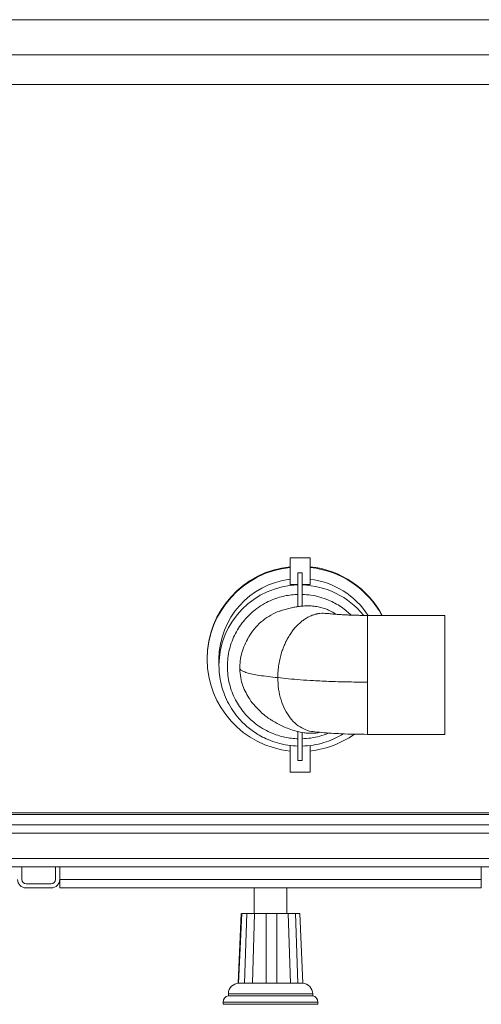
# Paper-space layout 'Frontal' of a CAD drawing. Units: millimetres. Extents: x -791 to 1411, y -197 to 906.
# Drawn here: x 325 to 544, y -197 to 270 of the extents above; entities that cross this region are included whole.
import ezdxf

# ---------------------------------------------------------------- set-up
doc = ezdxf.new("R2010")
doc.units = ezdxf.units.MM

psp = doc.layouts.new('Frontal')

# ---------------------------------------------------------------- linework, layer by layer
at = {"color": 8, "linetype": 'Continuous', "lineweight": 15}
for p, q in [((594.424, 269.784), (247.412, 269.784)), ((595.956, 239.049), (320.391, 239.049)), ((490.01, -44.311), (490.01, -12.674)), ((490.01, -69.074), (490.01, -44.311)), ((286.334, -107.104), (563.784, -107.104)), ((286.903, -106.293), (563.355, -106.293)), ((569.324, -115.901), (226.928, -115.901)), ((580.31, -127.901), (213.982, -127.901)), ((428.354, -196.034), (421.482, -196.034)), ((463.982, -192.076), (423.982, -192.076)), ((466.482, -196.034), (428.354, -196.034))]:
    psp.add_line(p, q, dxfattribs=at)
at = {"color": 7, "linetype": 'Continuous', "lineweight": 15}
for p, q in [((591.219, 253.099), (250.585, 253.099)), ((462.76, 14.59), (453.26, 14.59)), ((453.26, 14.59), (453.26, 1.99)), ((462.76, 14.543), (462.76, 14.59)), ((462.76, 1.99), (462.76, 14.543)), ((457.01, -8.673), (457.01, 7.523)), ((457.01, 7.523), (459.01, 7.523)), ((459.01, -8.281), (459.01, 7.523)), ((453.26, 1.99), (457.01, 1.99)), ((459.01, 1.99), (462.76, 1.99)), ((526.696, -12.674), (490.01, -12.674)), ((526.696, -69.074), (526.696, -12.674)), ((413.91, -33.092), (413.91, -33.458)), ((419.51, -33.458), (419.51, -36.456)), ((419.51, -36.664), (419.51, -36.456)), ((457.01, -67.725), (457.01, -81.41)), ((459.01, -68.134), (459.01, -81.41)), ((490.01, -69.074), (526.696, -69.074)), ((453.509, -74.342), (453.26, -74.342)), ((453.26, -74.342), (453.26, -86.942)), ((460.844, -74.565), (459.01, -74.656)), ((462.76, -86.942), (462.76, -74.389)), ((459.01, -81.41), (457.01, -81.41)), ((453.26, -86.942), (462.76, -86.942)), ((566.591, -111.901), (233.593, -111.901)), ((585.285, -131.901), (213.982, -131.901)), ((325.982, -137.901), (325.982, -131.901)), ((341.982, -131.901), (341.982, -137.901)), ((343.982, -131.901), (343.982, -137.901)), ((543.982, -137.901), (543.982, -131.901)), ((339.982, -139.901), (327.982, -139.901)), ((343.982, -141.901), (343.982, -137.901)), ((343.982, -137.901), (543.982, -137.901)), ((543.982, -137.901), (543.982, -141.901)), ((339.982, -141.901), (327.982, -141.901)), ((343.982, -141.901), (543.982, -141.901)), ((436.232, -141.901), (436.232, -154.076)), ((451.732, -154.076), (451.732, -141.901)), ((430.128, -154.076), (428.613, -187.076)), ((428.779, -187.074), (430.305, -154.076)), ((432.764, -154.076), (431.694, -187.076)), ((435.366, -187.074), (436.422, -154.076)), ((441.972, -154.076), (441.973, -187.076)), ((447, -187.074), (446.969, -154.076)), ((452.358, -154.076), (453.429, -187.076)), ((456.867, -187.074), (455.766, -154.076)), ((457.837, -154.076), (459.352, -187.076)), ((428.779, -187.101), (431.707, -187.101)), ((431.721, -187.099), (432.599, -187.076)), ((432.6, -187.076), (435.011, -187.076)), ((435.009, -187.076), (435.38, -187.098)), ((435.372, -187.101), (441.996, -187.101)), ((441.998, -187.099), (442.842, -187.076)), ((442.841, -187.076), (446.139, -187.076)), ((446.139, -187.076), (446.995, -187.098)), ((447.008, -187.101), (453.448, -187.101)), ((453.437, -187.099), (453.753, -187.076)), ((453.751, -187.076), (456.004, -187.076)), ((456.005, -187.076), (456.846, -187.098)), ((456.872, -187.101), (459.356, -187.101)), ((421.482, -196.034), (421.482, -197.076)), ((423.982, -192.076), (423.982, -193.076)), ((463.982, -193.076), (423.982, -193.076)), ((463.982, -193.076), (463.982, -192.076)), ((466.482, -197.076), (466.482, -196.034)), ((466.482, -197.076), (421.482, -197.076))]:
    psp.add_line(p, q, dxfattribs=at)
for centre, radius, start, end in [((457.804, -33.234), 43.895, 95.94236, 179.8146), ((457.707, -33.458), 43.743, 95.83597, 264.16403), ((458.111, -33.424), 44.094, 28.07248, 83.94854), ((458.11, -33.792), 44.096, 28.6143, 83.94762), ((457.829, -33.583), 38.32, 96.84857, 179.81285), ((458.079, -33.789), 38.537, 33.22387, 83.02412), ((458.036, -32.931), 44.297, 276.12174, 305.28327), ((327.982, -137.901), 4, 180, 270), ((327.982, -137.901), 2, 180, 270), ((339.982, -137.901), 4, 270, 0), ((339.982, -137.901), 2, 270, 0), ((428.982, -192.076), 5, 90, 180), ((458.982, -192.076), 5, 0, 87.63885), ((424.482, -196.034), 3, 99.59407, 180), ((463.482, -196.034), 3, 0, 80.40593)]:
    psp.add_arc(centre, radius, start, end, dxfattribs=at)
at = {"color": 8, "linetype": 'Continuous', "lineweight": 15}
for centre, radius, start, end in [((457.858, -36.595), 38.349, 91.26747, 179.7923), ((458.055, -36.832), 38.588, 38.99266, 88.58242)]:
    psp.add_arc(centre, radius, start, end, dxfattribs=at)
at = {"color": 7, "linetype": 'Continuous', "lineweight": 15}
for points, knots in [([(457.01, -71.172), (455.992, -71.117), (453.893, -71.003), (450.685, -70.457), (447.282, -69.557), (443.733, -68.2), (440.111, -66.317), (436.832, -64.069), (433.967, -61.587), (431.482, -58.938), (429.236, -55.966), (427.26, -52.632), (425.641, -49.018), (424.428, -45.139), (423.678, -41.086), (423.425, -36.944), (423.678, -32.801), (424.428, -28.748), (425.641, -24.869), (427.26, -21.255), (429.236, -17.921), (431.482, -14.949), (433.967, -12.299), (436.832, -9.818), (440.112, -7.57), (443.734, -5.687), (447.283, -4.329), (450.686, -3.43), (453.894, -2.884), (455.993, -2.77), (457.01, -2.715)], [0, 0, 0, 0, 0.02871942, 0.05927795, 0.09163379, 0.12794549, 0.16633853, 0.20674486, 0.24009308, 0.27343109, 0.3094655, 0.34548976, 0.38315573, 0.42163414, 0.46067361, 0.50000018, 0.53932647, 0.57836593, 0.61684431, 0.65451053, 0.6905444, 0.72656899, 0.75991684, 0.79325519, 0.83367016, 0.87206334, 0.90836625, 0.94073089, 0.97128497, 1, 1, 1, 1]), ([(475.05, -12.15), (474.927, -12.06), (474.322, -11.619), (473.252, -11.016), (471.743, -10.245), (469.968, -9.507), (467.771, -8.826), (465.192, -8.326), (462.621, -8.116), (460.112, -8.149), (457.79, -8.358), (455.424, -8.737), (453.127, -9.228), (450.683, -9.861), (449.213, -10.355), (448.408, -10.626)], [0, 0, 0, 0, 0.0152236, 0.0751558, 0.1215866, 0.1835764, 0.2657309, 0.3500265, 0.4474339, 0.5307054, 0.6187601, 0.6899968, 0.7737389, 0.8761358, 1, 1, 1, 1]), ([(448.496, -10.617), (448.406, -10.641), (446.892, -11.056), (444.128, -12.502), (440.305, -14.97), (436.925, -18.21), (434.57, -21.1), (433.619, -23.012), (433.379, -23.493)], [0, 0, 0, 0, 0.01371, 0.2312168, 0.4543464, 0.6840825, 0.9204757, 1, 1, 1, 1]), ([(447.442, -42.162), (447.467, -41.093), (447.515, -38.999), (447.897, -35.924), (448.466, -33.023), (449.163, -30.487), (449.917, -28.3), (450.681, -26.431), (451.502, -24.705), (452.363, -23.122), (453.338, -21.544), (454.445, -19.962), (455.693, -18.447), (456.991, -17.075), (458.339, -15.855), (459.914, -14.648), (461.734, -13.522), (463.291, -12.811), (464.387, -12.42), (464.972, -12.237), (465.566, -12.075), (466.17, -11.937), (466.781, -11.824), (468.331, -11.595), (469.667, -11.697), (470.798, -11.784)], [0, 0, 0, 0, 0.0655105, 0.1283832, 0.1886192, 0.2462167, 0.2904021, 0.3328974, 0.3737025, 0.4128177, 0.4502423, 0.4966371, 0.5436866, 0.5862335, 0.6314675, 0.6766558, 0.7357319, 0.7978568, 0.8146393, 0.8316312, 0.8488326, 0.8662432, 0.8838636, 0.901693, 1, 1, 1, 1]), ([(490.01, -12.674), (488.979, -12.67), (487.277, -12.664), (485.07, -12.623), (483.1, -12.573), (481.057, -12.502), (479.241, -12.418), (477.893, -12.344), (476.803, -12.277), (475.579, -12.194), (474.172, -12.083), (472.47, -11.931), (471.386, -11.806), (470.72, -11.73)], [0, 0, 0, 0, 0.1386493, 0.2288879, 0.3003341, 0.4109791, 0.5171894, 0.5665306, 0.6153807, 0.6877158, 0.7644676, 0.855397, 1, 1, 1, 1]), ([(433.441, -23.204), (432.843, -24.341), (431.635, -26.641), (430.361, -30.319), (429.497, -34.134), (429.445, -36.744), (429.42, -38.042)], [0, 0, 0, 0, 0.245737, 0.4974468, 0.7501678, 1, 1, 1, 1]), ([(419.51, -36.456), (419.572, -37.885), (419.697, -40.747), (420.471, -45.036), (421.717, -49.355), (423.578, -53.691), (426.029, -57.863), (428.74, -61.361), (431.447, -64.162), (433.975, -66.35), (436.599, -68.256), (439.535, -70.037), (443.05, -71.752), (447.335, -73.269), (452.081, -74.362), (455.392, -74.543), (457.008, -74.631)], [0, 0, 0, 0, 0.0722177, 0.1445744, 0.2205848, 0.3006431, 0.3837769, 0.4657866, 0.5246491, 0.5811097, 0.6351109, 0.688771, 0.7548564, 0.8326585, 0.9183161, 1, 1, 1, 1]), ([(429.418, -38.037), (429.5, -39.442), (429.661, -42.171), (430.756, -46.009), (432.241, -49.421), (434.182, -52.672), (436.482, -55.635), (439.004, -58.205), (441.308, -60.153), (443.26, -61.575), (444.846, -62.602), (447.013, -63.888), (449.623, -65.21), (452.907, -66.56), (456.241, -67.635), (459.257, -68.274), (461.677, -68.533), (463.532, -68.596), (465.484, -68.5), (466.854, -68.228), (467.515, -68.098)], [0, 0, 0, 0, 0.0765878, 0.1488342, 0.2166574, 0.2797088, 0.35559, 0.4213173, 0.4762531, 0.5201054, 0.5529331, 0.5791143, 0.6604084, 0.7196925, 0.7894097, 0.8616898, 0.8938178, 0.9238767, 0.9632965, 1, 1, 1, 1]), ([(490.01, -44.311), (487.107, -44.296), (481.25, -44.266), (472.601, -44.023), (464.854, -43.664), (458.155, -43.217), (452.456, -42.734), (449.104, -42.351), (447.442, -42.162)], [0, 0, 0, 0, 0.1841108, 0.3716235, 0.5605679, 0.7087371, 0.8555262, 1, 1, 1, 1]), ([(464.001, -67.666), (463.831, -67.666), (462.362, -67.663), (459.708, -66.627), (456.231, -64.531), (453.192, -61.376), (450.693, -57.417), (448.85, -52.77), (447.664, -47.63), (447.516, -43.985), (447.442, -42.162)], [0, 0, 0, 0, 0.0183384, 0.1585762, 0.2988134, 0.4390508, 0.5792885, 0.7195255, 0.8597635, 1, 1, 1, 1]), ([(459.01, -74.638), (460.738, -74.536), (464.192, -74.33), (469.114, -73.155), (473.528, -71.5), (476.573, -70.021), (478.068, -69.035), (478.39, -68.822)], [0, 0, 0, 0, 0.2531058, 0.5058682, 0.7373005, 0.9434376, 1, 1, 1, 1]), ([(463.971, -67.725), (465.422, -67.887), (468.261, -68.205), (472.799, -68.548), (477.975, -68.835), (483.71, -69.032), (487.975, -69.06), (490.01, -69.073)], [0, 0, 0, 0, 0.1889097, 0.3696282, 0.541386, 0.7812493, 1, 1, 1, 1]), ([(432.764, -154.076), (432.167, -154.076), (431.066, -154.076), (430.544, -154.076), (430.305, -154.076)], [0, 0, 0, 0, 0.5417323, 1, 1, 1, 1]), ([(432.764, -154.076), (433.176, -154.076), (434.002, -154.076), (435.051, -154.076), (435.917, -154.076), (436.254, -154.076), (436.422, -154.076)], [0, 0, 0, 0, 0.2500369, 0.500001, 0.7498778, 1, 1, 1, 1]), ([(441.972, -154.076), (440.91, -154.076), (438.95, -154.076), (437.217, -154.076), (436.422, -154.076)], [0, 0, 0, 0, 0.5417258, 1, 1, 1, 1]), ([(441.972, -154.076), (442.362, -154.076), (443.143, -154.076), (444.446, -154.076), (445.759, -154.076), (446.565, -154.076), (446.969, -154.076)], [0, 0, 0, 0, 0.2500355, 0.4999965, 0.7498805, 1, 1, 1, 1]), ([(452.358, -154.076), (451.452, -154.076), (449.781, -154.076), (447.853, -154.076), (446.969, -154.076)], [0, 0, 0, 0, 0.5417271, 1, 1, 1, 1]), ([(452.358, -154.076), (452.497, -154.076), (452.776, -154.076), (453.57, -154.076), (454.56, -154.076), (455.364, -154.076), (455.766, -154.076)], [0, 0, 0, 0, 0.2500368, 0.4999986, 0.7498818, 1, 1, 1, 1]), ([(457.837, -154.076), (457.619, -154.076), (457.216, -154.076), (456.221, -154.076), (455.766, -154.076)], [0, 0, 0, 0, 0.5417291, 1, 1, 1, 1]), ([(432.599, -187.076), (432.709, -187.076), (433.208, -187.076), (434.013, -187.076), (434.665, -187.076), (434.946, -187.076), (435.009, -187.076)], [0, 0, 0, 0, 0.11002047, 0.4979085, 0.88580357, 1, 1, 1, 1]), ([(442.842, -187.076), (442.958, -187.076), (443.484, -187.076), (444.473, -187.076), (445.474, -187.076), (446.015, -187.076), (446.139, -187.076)], [0, 0, 0, 0, 0.1100202, 0.4979104, 0.8858002, 1, 1, 1, 1])]:
    psp.add_open_spline(points, degree=3, knots=knots, dxfattribs=at)
at = {"color": 8, "linetype": 'Continuous', "lineweight": 15}
for points, knots in [([(459.01, -2.715), (460.391, -2.803), (463.195, -2.98), (467.377, -3.899), (471.186, -5.217), (474.563, -6.833), (477.497, -8.626), (480.06, -10.516), (481.529, -11.928), (482.162, -12.536)], [0, 0, 0, 0, 0.1609466, 0.3266492, 0.4967596, 0.6294853, 0.7621688, 0.8975103, 1, 1, 1, 1]), ([(447.442, -42.162), (445.851, -42.003), (442.69, -41.687), (438.684, -41.124), (435.319, -40.512), (432.655, -39.852), (430.762, -39.155), (429.685, -38.546), (429.563, -38.171), (429.52, -38.04)], [0, 0, 0, 0, 0.1558847, 0.3096841, 0.4622161, 0.6141514, 0.7660867, 0.9186184, 1, 1, 1, 1]), ([(471.547, -68.435), (471.516, -68.449), (470.17, -69.097), (467.364, -69.959), (463.197, -70.913), (460.392, -71.087), (459.01, -71.172)], [0, 0, 0, 0, 0.0080069, 0.347777, 0.6786367, 1, 1, 1, 1])]:
    psp.add_open_spline(points, degree=3, knots=knots, dxfattribs=at)

doc.saveas('drawing.dxf')
